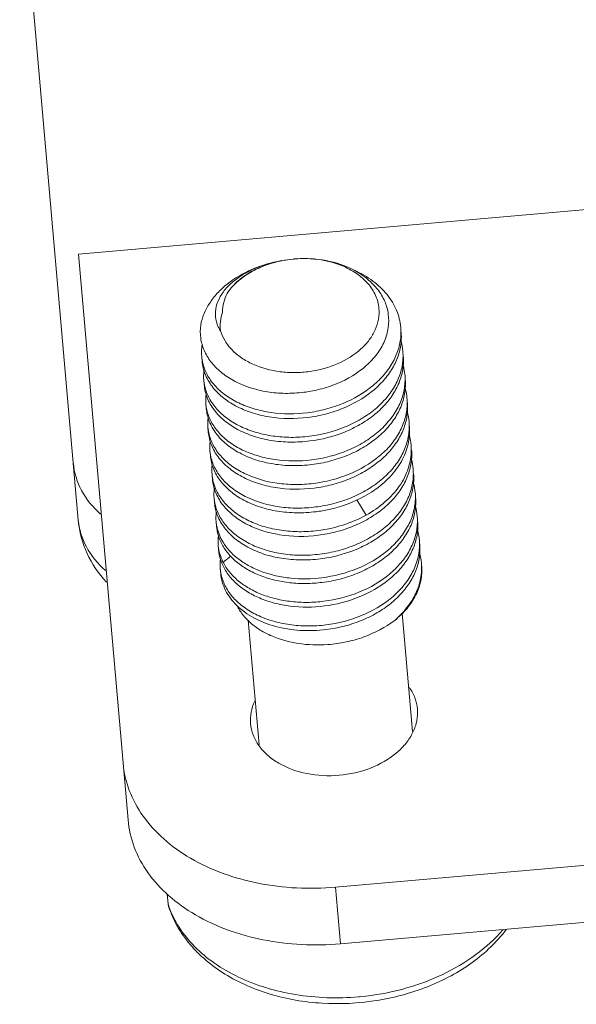
# Model space of a CAD drawing. Units: millimetres. Extents: x 11 to 5458, y 29 to 576.
# Drawn here: x 4890 to 4897, y 174 to 187 of the extents above; entities that cross this region are included whole.
import ezdxf

# ---------------------------------------------------------------- set-up
doc = ezdxf.new("R2010")
doc.units = ezdxf.units.MM
doc.header["$MEASUREMENT"] = 0
doc.layers.get('0').update_dxf_attribs({"lineweight": 30})

msp = doc.modelspace()

# ---------------------------------------------------------------- linework, layer by layer
at = {"lineweight": 5}
for p, q in [((4889.68, 189.277), (4890.48, 180.131)), ((4890.484, 183.765), (4898.64, 184.479)), ((4890.484, 183.765), (4891.16, 176.033)), ((4893.425, 183.698), (4893.431, 183.699)), ((4892.173, 182.3), (4892.167, 182.364)), ((4892.201, 181.978), (4892.195, 182.042)), ((4892.229, 181.655), (4892.224, 181.719)), ((4892.257, 181.333), (4892.252, 181.397)), ((4892.286, 181.011), (4892.28, 181.075)), ((4892.314, 180.689), (4892.308, 180.753)), ((4892.342, 180.367), (4892.336, 180.431)), ((4894.414, 180.198), (4894.289, 180.408)), ((4892.37, 180.044), (4892.365, 180.109)), ((4892.398, 179.722), (4892.393, 179.787)), ((4892.459, 179.557), (4892.567, 179.636)), ((4892.427, 179.4), (4892.421, 179.464)), ((4895.049, 177.242), (4894.907, 178.857)), ((4892.953, 177.058), (4892.804, 178.76)), ((4893.995, 175.112), (4899.347, 175.58)), ((4893.995, 175.112), (4894.063, 174.339)), ((4891.708, 174.88), (4891.696, 175.02)), ((4891.708, 174.88), (4891.715, 174.849)), ((4894.063, 174.339), (4899.012, 174.772))]:
    msp.add_line(p, q, dxfattribs=at)
for centre, radius, start, end in [((4893.562, 182.161), 1.543, 95.0993, 101.4266), ((4893.563, 182.16), 1.544, 87.016, 94.8935), ((4893.557, 182.186), 1.518, 101.4341, 102.0982), ((4893.522, 181.783), 1.911, 95.4869, 97.9884), ((4892.794, 182.706), 0.647, 172.146, 187.7642), ((4894.127, 182.698), 0.763, 0.1455, 5.0012), ((4894.124, 182.698), 0.766, 357.9793, 0.1449), ((4894.129, 182.633), 0.766, 355.2407, 4.9804), ((4894.152, 182.375), 0.766, 5.0243, 14.762), ((4892.783, 182.418), 0.618, 185.0057, 190.9882), ((4894.155, 182.376), 0.763, 0.1609, 5.0056), ((4894.153, 182.376), 0.765, 358.1553, 0.1604), ((4894.155, 182.311), 0.769, 354.3293, 4.9786), ((4892.786, 182.419), 0.621, 190.988, 192.952), ((4894.182, 182.053), 0.764, 5.0102, 13.8559), ((4892.816, 182.096), 0.623, 172.9155, 184.9619), ((4894.185, 182.054), 0.762, 0.1666, 4.9874), ((4892.811, 182.096), 0.618, 185.0057, 190.9749), ((4892.814, 182.096), 0.621, 190.9746, 192.8085), ((4894.187, 181.989), 0.765, 355.2538, 4.9865), ((4892.842, 181.773), 0.62, 172.9049, 184.9845), ((4894.209, 181.731), 0.766, 5.0115, 14.8038), ((4892.838, 181.773), 0.617, 184.9994, 190.9641), ((4894.21, 181.731), 0.765, 0.1812, 4.9983), ((4894.207, 181.731), 0.767, 358.0446, 0.1809), ((4894.213, 181.667), 0.767, 355.2321, 4.981), ((4892.84, 181.774), 0.619, 190.9645, 192.5847), ((4894.235, 181.408), 0.768, 5.0231, 14.7656), ((4892.87, 181.451), 0.62, 172.8176, 184.9911), ((4894.24, 181.409), 0.763, 0.1649, 5.0013), ((4894.238, 181.409), 0.764, 357.8573, 0.1637), ((4894.241, 181.345), 0.767, 355.5719, 4.9753), ((4892.869, 181.451), 0.619, 185.0021, 190.9683), ((4892.871, 181.452), 0.621, 190.9683, 192.2879), ((4894.266, 181.087), 0.765, 5.0095, 15.1064), ((4892.896, 181.129), 0.618, 172.8937, 184.994), ((4894.269, 181.087), 0.762, 0.2026, 4.9969), ((4892.895, 181.129), 0.617, 185.0089, 190.9748), ((4892.899, 181.13), 0.622, 190.9735, 192.806), ((4894.27, 181.023), 0.767, 355.2442, 4.9844), ((4892.927, 180.807), 0.621, 172.8573, 184.993), ((4894.293, 180.764), 0.766, 5.0091, 14.7945), ((4892.925, 180.807), 0.619, 185.0047, 190.9655), ((4894.296, 180.764), 0.763, 0.1731, 5.0031), ((4894.294, 180.764), 0.765, 357.8028, 0.172), ((4894.298, 180.7), 0.767, 355.1443, 4.9813), ((4892.927, 180.807), 0.621, 190.9658, 192.5369), ((4894.322, 180.442), 0.765, 5.0092, 14.6891), ((4892.952, 180.485), 0.618, 172.8727, 184.9793), ((4894.326, 180.443), 0.762, 0.1547, 4.9867), ((4892.951, 180.485), 0.617, 184.9935, 190.9777), ((4892.956, 180.486), 0.622, 190.9762, 192.6435), ((4894.322, 180.443), 0.765, 357.733, 0.1542), ((4894.328, 180.378), 0.765, 355.1966, 4.9862), ((4892.982, 180.162), 0.62, 172.9228, 184.9942), ((4894.35, 180.12), 0.765, 5.0194, 14.7506), ((4892.979, 180.162), 0.617, 185.0092, 190.9823), ((4894.351, 180.12), 0.764, 0.1576, 5.0057), ((4894.348, 180.12), 0.767, 357.8595, 0.1574), ((4894.355, 180.056), 0.766, 355.2395, 4.9804), ((4892.982, 180.163), 0.619, 190.9826, 192.717), ((4894.377, 179.798), 0.766, 5.0196, 14.7606), ((4893.016, 179.84), 0.625, 172.6322, 182.3525), ((4893.006, 179.84), 0.616, 182.3882, 185.0004), ((4893.007, 179.84), 0.617, 185.0062, 191.0003), ((4894.381, 179.798), 0.763, 0.1455, 5.0012), ((4894.378, 179.798), 0.766, 357.9779, 0.1449), ((4894.383, 179.734), 0.766, 355.3527, 4.9811), ((4893.01, 179.841), 0.62, 190.9993, 191.4186), ((4894.407, 179.476), 0.765, 5.003, 14.8799), ((4893.041, 179.518), 0.623, 172.9276, 184.9652), ((4893.036, 179.518), 0.618, 185.009, 190.9874), ((4893.04, 179.519), 0.621, 190.9873, 192.9702), ((4892.953, 175.289), 1.31, 198.2029, 199.5306), ((4894, 177.158), 3.557, 275, 275.4603)]:
    msp.add_arc(centre, radius, start, end, dxfattribs=at)
for points, knots in [([(4893.431, 183.699), (4893.576, 183.711), (4893.863, 183.698), (4894.137, 183.606), (4894.258, 183.541)], [0, 0, 0, 0, 0.513649, 1, 1, 1, 1]), ([(4893.643, 183.702), (4893.681, 183.7), (4893.829, 183.687), (4893.976, 183.65), (4894.078, 183.609)], [0, 0, 0, 0, 0.257739, 1, 1, 1, 1]), ([(4892.154, 182.795), (4892.163, 182.846), (4892.193, 182.95), (4892.271, 183.097), (4892.379, 183.235), (4892.564, 183.405), (4892.855, 183.574), (4893.118, 183.651), (4893.256, 183.676)], [0, 0, 0, 0, 0.105381, 0.215578, 0.331816, 0.454639, 0.718291, 1, 1, 1, 1]), ([(4892.378, 182.809), (4892.363, 182.852), (4892.347, 182.945), (4892.37, 183.087), (4892.438, 183.224), (4892.544, 183.35), (4892.685, 183.462), (4892.917, 183.591), (4893.117, 183.651), (4893.256, 183.676)], [0, 0, 0, 0, 0.09865, 0.199329, 0.307114, 0.425053, 0.554285, 0.694315, 1, 1, 1, 1]), ([(4892.515, 183.229), (4892.552, 183.284), (4892.643, 183.386), (4892.814, 183.512), (4893.016, 183.61), (4893.163, 183.654), (4893.239, 183.67)], [0, 0, 0, 0, 0.226543, 0.470472, 0.729757, 1, 1, 1, 1]), ([(4893.233, 183.669), (4893.156, 183.653), (4893.044, 183.619), (4892.903, 183.558), (4892.776, 183.488), (4892.638, 183.386), (4892.55, 183.283), (4892.515, 183.23)], [0, 0, 0, 0, 0.273756, 0.406041, 0.53438, 0.776952, 1, 1, 1, 1]), ([(4894.078, 183.609), (4894.149, 183.581), (4894.279, 183.513), (4894.441, 183.374), (4894.534, 183.233), (4894.576, 183.113), (4894.586, 183.051), (4894.589, 183.021)], [0, 0, 0, 0, 0.2788, 0.53578, 0.773318, 0.887477, 1, 1, 1, 1]), ([(4894.258, 183.541), (4894.32, 183.507), (4894.435, 183.431), (4894.576, 183.288), (4894.675, 183.125), (4894.709, 183.006), (4894.717, 182.946)], [0, 0, 0, 0, 0.272554, 0.527968, 0.768532, 1, 1, 1, 1]), ([(4894.887, 182.764), (4894.884, 182.804), (4894.87, 182.884), (4894.832, 182.999), (4894.775, 183.11), (4894.675, 183.251), (4894.507, 183.409), (4894.346, 183.502), (4894.259, 183.542)], [0, 0, 0, 0, 0.114327, 0.229963, 0.348099, 0.469719, 0.725474, 1, 1, 1, 1]), ([(4892.515, 183.229), (4892.495, 183.189), (4892.463, 183.106), (4892.451, 183.017), (4892.451, 182.973)], [0, 0, 0, 0, 0.509247, 1, 1, 1, 1]), ([(4894.589, 183.021), (4894.593, 182.972), (4894.589, 182.872), (4894.543, 182.726), (4894.46, 182.588), (4894.301, 182.416), (4894.087, 182.284), (4893.843, 182.198), (4893.645, 182.157), (4893.441, 182.141), (4893.176, 182.157), (4892.925, 182.223), (4892.711, 182.342), (4892.58, 182.449), (4892.482, 182.574), (4892.439, 182.668), (4892.424, 182.716)], [0, 0, 0, 0, 0.051215, 0.104126, 0.16006, 0.21976, 0.350094, 0.419996, 0.491604, 0.563711, 0.635066, 0.770585, 0.833415, 0.892319, 0.947558, 1, 1, 1, 1]), ([(4894.717, 182.946), (4894.725, 182.885), (4894.725, 182.757), (4894.67, 182.569), (4894.566, 182.392), (4894.363, 182.175), (4894.089, 182.012), (4893.78, 181.911), (4893.532, 181.867), (4893.28, 181.857), (4893.036, 181.882), (4892.807, 181.941), (4892.602, 182.03), (4892.427, 182.146), (4892.29, 182.286), (4892.194, 182.445), (4892.162, 182.561), (4892.154, 182.619)], [0, 0, 0, 0, 0.053408, 0.108395, 0.166491, 0.22846, 0.363118, 0.4347, 0.507346, 0.579686, 0.650361, 0.71818, 0.782246, 0.842071, 0.89773, 0.949916, 1, 1, 1, 1]), ([(4892.451, 182.973), (4892.436, 182.932), (4892.417, 182.846), (4892.418, 182.758), (4892.424, 182.716)], [0, 0, 0, 0, 0.505517, 1, 1, 1, 1]), ([(4892.424, 182.716), (4892.419, 182.723), (4892.401, 182.753), (4892.387, 182.785), (4892.378, 182.809)], [0, 0, 0, 0, 0.254748, 1, 1, 1, 1]), ([(4893.612, 181.598), (4893.696, 181.608), (4893.861, 181.64), (4894.172, 181.743), (4894.451, 181.905), (4894.668, 182.117), (4894.788, 182.291), (4894.866, 182.477), (4894.887, 182.607), (4894.889, 182.671)], [0, 0, 0, 0, 0.140724, 0.279782, 0.54401, 0.667158, 0.783499, 0.89383, 1, 1, 1, 1]), ([(4892.174, 182.525), (4892.172, 182.511), (4892.164, 182.458), (4892.164, 182.404), (4892.167, 182.364)], [0, 0, 0, 0, 0.252179, 1, 1, 1, 1]), ([(4894.893, 182.57), (4894.888, 182.507), (4894.862, 182.381), (4894.779, 182.201), (4894.656, 182.033), (4894.439, 181.829), (4894.165, 181.674), (4893.861, 181.574), (4893.699, 181.543), (4893.617, 181.533)], [0, 0, 0, 0, 0.106319, 0.217054, 0.333809, 0.457207, 0.721225, 0.859832, 1, 1, 1, 1]), ([(4893.64, 181.275), (4893.807, 181.296), (4894.052, 181.36), (4894.346, 181.506), (4894.538, 181.64), (4894.697, 181.797), (4894.818, 181.971), (4894.895, 182.157), (4894.916, 182.287), (4894.918, 182.351)], [0, 0, 0, 0, 0.279187, 0.414437, 0.544152, 0.667262, 0.783561, 0.893852, 1, 1, 1, 1]), ([(4893.617, 181.533), (4893.443, 181.511), (4893.179, 181.513), (4892.849, 181.592), (4892.631, 181.683), (4892.447, 181.804), (4892.304, 181.95), (4892.208, 182.118), (4892.178, 182.24), (4892.173, 182.3)], [0, 0, 0, 0, 0.292501, 0.431157, 0.561655, 0.682898, 0.795007, 0.899636, 1, 1, 1, 1]), ([(4892.181, 182.279), (4892.194, 182.223), (4892.236, 182.111), (4892.344, 181.961), (4892.492, 181.83), (4892.674, 181.724), (4892.885, 181.644), (4893.198, 181.577), (4893.447, 181.577), (4893.612, 181.598)], [0, 0, 0, 0, 0.100487, 0.20634, 0.319867, 0.442051, 0.572689, 0.71063, 1, 1, 1, 1]), ([(4893.646, 181.211), (4893.807, 181.231), (4894.044, 181.292), (4894.33, 181.429), (4894.519, 181.556), (4894.678, 181.705), (4894.802, 181.87), (4894.886, 182.048), (4894.914, 182.173), (4894.92, 182.235)], [0, 0, 0, 0, 0.277851, 0.412738, 0.542419, 0.665925, 0.78286, 0.893677, 1, 1, 1, 1]), ([(4892.201, 181.978), (4892.206, 181.917), (4892.236, 181.795), (4892.332, 181.628), (4892.475, 181.482), (4892.659, 181.361), (4892.877, 181.269), (4893.12, 181.212), (4893.38, 181.19), (4893.557, 181.2), (4893.646, 181.211)], [0, 0, 0, 0, 0.100389, 0.204928, 0.316867, 0.438049, 0.568485, 0.706997, 0.851689, 1, 1, 1, 1]), ([(4892.208, 181.959), (4892.221, 181.902), (4892.264, 181.79), (4892.372, 181.64), (4892.519, 181.509), (4892.702, 181.402), (4892.912, 181.322), (4893.144, 181.273), (4893.39, 181.255), (4893.556, 181.265), (4893.64, 181.275)], [0, 0, 0, 0, 0.100415, 0.206178, 0.319609, 0.441704, 0.572257, 0.710122, 0.853462, 1, 1, 1, 1]), ([(4894.946, 182.056), (4894.946, 181.991), (4894.93, 181.858), (4894.856, 181.668), (4894.738, 181.489), (4894.579, 181.328), (4894.385, 181.189), (4894.087, 181.039), (4893.838, 180.975), (4893.668, 180.953)], [0, 0, 0, 0, 0.106089, 0.216172, 0.332127, 0.454982, 0.584707, 0.720139, 1, 1, 1, 1]), ([(4893.674, 180.889), (4893.756, 180.899), (4893.917, 180.93), (4894.15, 181.006), (4894.364, 181.11), (4894.553, 181.239), (4894.713, 181.389), (4894.835, 181.557), (4894.918, 181.737), (4894.944, 181.864), (4894.949, 181.926)], [0, 0, 0, 0, 0.140071, 0.278575, 0.413502, 0.543141, 0.666387, 0.783071, 0.893795, 1, 1, 1, 1]), ([(4893.696, 180.631), (4893.863, 180.652), (4894.183, 180.734), (4894.536, 180.938), (4894.753, 181.151), (4894.873, 181.325), (4894.951, 181.511), (4894.972, 181.641), (4894.974, 181.705)], [0, 0, 0, 0, 0.279365, 0.54373, 0.66701, 0.78339, 0.893714, 1, 1, 1, 1]), ([(4892.229, 181.655), (4892.232, 181.625), (4892.242, 181.566), (4892.279, 181.447), (4892.36, 181.306), (4892.503, 181.159), (4892.688, 181.038), (4892.905, 180.947), (4893.149, 180.89), (4893.408, 180.868), (4893.585, 180.878), (4893.674, 180.889)], [0, 0, 0, 0, 0.049923, 0.100444, 0.205053, 0.317076, 0.438129, 0.568506, 0.707067, 0.851718, 1, 1, 1, 1]), ([(4893.668, 180.953), (4893.503, 180.932), (4893.253, 180.933), (4892.939, 181), (4892.728, 181.08), (4892.546, 181.187), (4892.398, 181.319), (4892.291, 181.47), (4892.249, 181.583), (4892.236, 181.639)], [0, 0, 0, 0, 0.289504, 0.427531, 0.55815, 0.680251, 0.793776, 0.899638, 1, 1, 1, 1]), ([(4893.702, 180.567), (4893.784, 180.577), (4893.945, 180.608), (4894.177, 180.684), (4894.392, 180.788), (4894.581, 180.917), (4894.74, 181.067), (4894.863, 181.234), (4894.946, 181.414), (4894.972, 181.541), (4894.977, 181.603)], [0, 0, 0, 0, 0.140059, 0.278548, 0.413418, 0.543092, 0.66643, 0.783041, 0.893672, 1, 1, 1, 1]), ([(4892.257, 181.333), (4892.26, 181.303), (4892.27, 181.243), (4892.307, 181.125), (4892.388, 180.984), (4892.532, 180.837), (4892.716, 180.716), (4892.934, 180.625), (4893.263, 180.547), (4893.527, 180.545), (4893.702, 180.567)], [0, 0, 0, 0, 0.050053, 0.100597, 0.205109, 0.31724, 0.4385, 0.568915, 0.707536, 1, 1, 1, 1]), ([(4893.696, 180.631), (4893.612, 180.62), (4893.445, 180.61), (4893.124, 180.634), (4892.823, 180.718), (4892.572, 180.867), (4892.425, 180.999), (4892.318, 181.15), (4892.276, 181.263), (4892.264, 181.32)], [0, 0, 0, 0, 0.146778, 0.290353, 0.558196, 0.680402, 0.79385, 0.899515, 1, 1, 1, 1]), ([(4895.002, 181.38), (4895, 181.317), (4894.978, 181.187), (4894.901, 181.001), (4894.78, 180.828), (4894.621, 180.672), (4894.429, 180.538), (4894.211, 180.43), (4893.974, 180.351), (4893.808, 180.319), (4893.724, 180.309)], [0, 0, 0, 0, 0.106007, 0.216289, 0.332634, 0.455684, 0.585286, 0.720457, 0.859406, 1, 1, 1, 1]), ([(4895.006, 181.285), (4895.003, 181.245), (4894.99, 181.165), (4894.94, 181.005), (4894.83, 180.812), (4894.637, 180.611), (4894.477, 180.504), (4894.391, 180.456)], [0, 0, 0, 0, 0.112341, 0.22715, 0.467125, 0.724795, 1, 1, 1, 1]), ([(4892.286, 181.011), (4892.291, 180.951), (4892.32, 180.829), (4892.416, 180.662), (4892.56, 180.515), (4892.744, 180.394), (4892.962, 180.303), (4893.205, 180.245), (4893.465, 180.224), (4893.641, 180.233), (4893.73, 180.245)], [0, 0, 0, 0, 0.100241, 0.204892, 0.316904, 0.437992, 0.568423, 0.707003, 0.851681, 1, 1, 1, 1]), ([(4894.414, 180.198), (4894.505, 180.249), (4894.673, 180.364), (4894.843, 180.548), (4894.941, 180.71), (4894.993, 180.834), (4895.024, 180.961), (4895.031, 181.047), (4895.031, 181.09)], [0, 0, 0, 0, 0.276474, 0.53392, 0.655735, 0.773381, 0.887745, 1, 1, 1, 1]), ([(4890.785, 180.213), (4890.681, 180.304), (4890.506, 180.513), (4890.424, 180.776), (4890.413, 180.904)], [0, 0, 0, 0, 0.518377, 1, 1, 1, 1]), ([(4893.724, 180.309), (4893.641, 180.298), (4893.474, 180.288), (4893.154, 180.311), (4892.854, 180.395), (4892.604, 180.542), (4892.456, 180.673), (4892.348, 180.824), (4892.306, 180.936), (4892.293, 180.992)], [0, 0, 0, 0, 0.146648, 0.290066, 0.557942, 0.680099, 0.793541, 0.89943, 1, 1, 1, 1]), ([(4893.758, 179.922), (4893.84, 179.933), (4894.002, 179.964), (4894.234, 180.039), (4894.448, 180.143), (4894.638, 180.273), (4894.797, 180.423), (4894.92, 180.59), (4895.002, 180.77), (4895.029, 180.897), (4895.034, 180.959)], [0, 0, 0, 0, 0.140061, 0.278544, 0.413423, 0.543101, 0.666413, 0.783011, 0.893679, 1, 1, 1, 1]), ([(4893.781, 179.664), (4893.865, 179.675), (4894.03, 179.706), (4894.267, 179.786), (4894.485, 179.894), (4894.677, 180.027), (4894.836, 180.183), (4894.957, 180.356), (4895.035, 180.542), (4895.056, 180.672), (4895.058, 180.735)], [0, 0, 0, 0, 0.140588, 0.279534, 0.414687, 0.544285, 0.667362, 0.783721, 0.893974, 1, 1, 1, 1]), ([(4892.314, 180.689), (4892.316, 180.659), (4892.326, 180.599), (4892.364, 180.481), (4892.445, 180.34), (4892.588, 180.193), (4892.772, 180.072), (4892.99, 179.981), (4893.32, 179.903), (4893.584, 179.9), (4893.758, 179.922)], [0, 0, 0, 0, 0.050027, 0.100556, 0.205091, 0.317253, 0.438483, 0.568898, 0.707538, 1, 1, 1, 1]), ([(4893.753, 179.987), (4893.669, 179.976), (4893.502, 179.966), (4893.256, 179.984), (4893.024, 180.034), (4892.813, 180.114), (4892.63, 180.221), (4892.483, 180.353), (4892.375, 180.504), (4892.333, 180.616), (4892.321, 180.673)], [0, 0, 0, 0, 0.146602, 0.290027, 0.427907, 0.558429, 0.680551, 0.793995, 0.899624, 1, 1, 1, 1]), ([(4893.786, 179.6), (4893.868, 179.61), (4894.03, 179.641), (4894.262, 179.717), (4894.476, 179.821), (4894.666, 179.95), (4894.824, 180.1), (4894.947, 180.267), (4895.03, 180.447), (4895.057, 180.573), (4895.062, 180.635)], [0, 0, 0, 0, 0.140059, 0.278573, 0.413457, 0.543069, 0.666439, 0.783173, 0.89378, 1, 1, 1, 1]), ([(4892.342, 180.367), (4892.347, 180.306), (4892.377, 180.185), (4892.473, 180.017), (4892.616, 179.871), (4892.8, 179.75), (4893.018, 179.658), (4893.261, 179.601), (4893.521, 179.579), (4893.698, 179.589), (4893.786, 179.6)], [0, 0, 0, 0, 0.100391, 0.204917, 0.31686, 0.438052, 0.568481, 0.706993, 0.851689, 1, 1, 1, 1]), ([(4893.781, 179.664), (4893.697, 179.654), (4893.53, 179.644), (4893.284, 179.662), (4893.052, 179.711), (4892.841, 179.791), (4892.659, 179.899), (4892.512, 180.03), (4892.404, 180.181), (4892.362, 180.293), (4892.349, 180.349)], [0, 0, 0, 0, 0.146571, 0.289911, 0.42777, 0.558363, 0.680438, 0.79375, 0.899494, 1, 1, 1, 1]), ([(4893.73, 180.245), (4893.789, 180.252), (4894.017, 180.291), (4894.24, 180.372), (4894.391, 180.456)], [0, 0, 0, 0, 0.254325, 1, 1, 1, 1]), ([(4895.087, 180.412), (4895.084, 180.349), (4895.063, 180.219), (4894.985, 180.034), (4894.864, 179.86), (4894.646, 179.648), (4894.295, 179.445), (4893.975, 179.363), (4893.809, 179.342)], [0, 0, 0, 0, 0.106256, 0.216758, 0.333166, 0.456353, 0.720766, 1, 1, 1, 1]), ([(4894.414, 180.198), (4894.313, 180.142), (4894.098, 180.051), (4893.869, 180.001), (4893.753, 179.987)], [0, 0, 0, 0, 0.493608, 1, 1, 1, 1]), ([(4893.815, 179.278), (4893.896, 179.288), (4894.058, 179.319), (4894.29, 179.395), (4894.504, 179.499), (4894.694, 179.628), (4894.853, 179.778), (4894.976, 179.946), (4895.059, 180.125), (4895.085, 180.252), (4895.09, 180.314)], [0, 0, 0, 0, 0.14006, 0.278559, 0.413481, 0.543117, 0.666368, 0.783072, 0.893801, 1, 1, 1, 1]), ([(4890.48, 180.131), (4890.494, 179.974), (4890.577, 179.663), (4890.757, 179.398), (4890.865, 179.283)], [0, 0, 0, 0, 0.49944, 1, 1, 1, 1]), ([(4890.48, 180.131), (4890.491, 180.003), (4890.573, 179.74), (4890.748, 179.532), (4890.852, 179.44)], [0, 0, 0, 0, 0.481694, 1, 1, 1, 1]), ([(4895.115, 180.092), (4895.112, 180.028), (4895.091, 179.898), (4895.013, 179.712), (4894.892, 179.539), (4894.676, 179.326), (4894.323, 179.123), (4894.003, 179.041), (4893.837, 179.02)], [0, 0, 0, 0, 0.106302, 0.216657, 0.333053, 0.456343, 0.720699, 1, 1, 1, 1]), ([(4892.436, 179.815), (4892.418, 179.851), (4892.388, 179.926), (4892.374, 180.005), (4892.37, 180.044)], [0, 0, 0, 0, 0.504521, 1, 1, 1, 1]), ([(4892.457, 179.831), (4892.438, 179.862), (4892.406, 179.925), (4892.385, 179.993), (4892.377, 180.026)], [0, 0, 0, 0, 0.506435, 1, 1, 1, 1]), ([(4895.118, 179.992), (4895.113, 179.93), (4895.087, 179.803), (4895.004, 179.624), (4894.881, 179.456), (4894.665, 179.251), (4894.318, 179.056), (4894.005, 178.976), (4893.843, 178.956)], [0, 0, 0, 0, 0.106381, 0.217182, 0.334006, 0.457476, 0.721649, 1, 1, 1, 1]), ([(4892.436, 179.815), (4892.46, 179.767), (4892.521, 179.674), (4892.642, 179.553), (4892.793, 179.45), (4893.032, 179.336), (4893.305, 179.273), (4893.592, 179.259), (4893.74, 179.269), (4893.815, 179.278)], [0, 0, 0, 0, 0.102268, 0.21083, 0.326666, 0.450104, 0.716279, 0.856855, 1, 1, 1, 1]), ([(4893.809, 179.342), (4893.669, 179.325), (4893.456, 179.321), (4893.184, 179.364), (4892.995, 179.419), (4892.823, 179.494), (4892.673, 179.589), (4892.549, 179.7), (4892.484, 179.786), (4892.457, 179.831)], [0, 0, 0, 0, 0.28094, 0.416544, 0.546775, 0.670476, 0.787098, 0.896721, 1, 1, 1, 1]), ([(4892.439, 179.55), (4892.433, 179.564), (4892.414, 179.62), (4892.402, 179.678), (4892.398, 179.722)], [0, 0, 0, 0, 0.252605, 1, 1, 1, 1]), ([(4892.403, 179.718), (4892.405, 179.704), (4892.419, 179.649), (4892.439, 179.595), (4892.458, 179.557)], [0, 0, 0, 0, 0.247468, 1, 1, 1, 1]), ([(4893.865, 178.698), (4894.032, 178.719), (4894.352, 178.801), (4894.704, 179.005), (4894.921, 179.218), (4895.042, 179.392), (4895.12, 179.578), (4895.141, 179.707), (4895.143, 179.771)], [0, 0, 0, 0, 0.279337, 0.543728, 0.666952, 0.783365, 0.893764, 1, 1, 1, 1]), ([(4895.147, 179.672), (4895.142, 179.609), (4895.116, 179.483), (4895.033, 179.302), (4894.91, 179.135), (4894.751, 178.984), (4894.562, 178.855), (4894.273, 178.715), (4894.034, 178.654), (4893.871, 178.634)], [0, 0, 0, 0, 0.106298, 0.217002, 0.333726, 0.457099, 0.586815, 0.721805, 1, 1, 1, 1]), ([(4893.843, 178.956), (4893.689, 178.936), (4893.456, 178.935), (4893.16, 178.991), (4892.958, 179.059), (4892.78, 179.151), (4892.63, 179.265), (4892.513, 179.398), (4892.458, 179.499), (4892.439, 179.55)], [0, 0, 0, 0, 0.285774, 0.422764, 0.553329, 0.67632, 0.791289, 0.898684, 1, 1, 1, 1]), ([(4893.837, 179.02), (4893.763, 179.011), (4893.615, 179.001), (4893.395, 179.012), (4893.185, 179.048), (4892.99, 179.108), (4892.815, 179.192), (4892.665, 179.295), (4892.543, 179.416), (4892.482, 179.509), (4892.458, 179.557)], [0, 0, 0, 0, 0.143043, 0.283578, 0.419756, 0.550049, 0.673431, 0.789355, 0.897844, 1, 1, 1, 1]), ([(4894.804, 178.759), (4894.865, 178.812), (4894.976, 178.925), (4895.098, 179.121), (4895.168, 179.329), (4895.175, 179.473), (4895.169, 179.542)], [0, 0, 0, 0, 0.27113, 0.525763, 0.76678, 1, 1, 1, 1]), ([(4892.645, 178.964), (4892.614, 178.994), (4892.557, 179.059), (4892.49, 179.167), (4892.445, 179.281), (4892.43, 179.36), (4892.427, 179.4)], [0, 0, 0, 0, 0.264283, 0.516802, 0.760692, 1, 1, 1, 1]), ([(4894.804, 178.759), (4894.865, 178.808), (4894.976, 178.914), (4895.1, 179.099), (4895.17, 179.298), (4895.178, 179.435), (4895.173, 179.501)], [0, 0, 0, 0, 0.274325, 0.529672, 0.769337, 1, 1, 1, 1]), ([(4892.434, 179.38), (4892.447, 179.323), (4892.49, 179.211), (4892.598, 179.061), (4892.746, 178.931), (4892.928, 178.824), (4893.138, 178.744), (4893.37, 178.695), (4893.616, 178.677), (4893.782, 178.687), (4893.865, 178.698)], [0, 0, 0, 0, 0.100424, 0.206214, 0.319673, 0.441786, 0.572341, 0.710189, 0.853498, 1, 1, 1, 1]), ([(4893.871, 178.634), (4893.753, 178.619), (4893.574, 178.613), (4893.342, 178.639), (4893.126, 178.685), (4892.882, 178.778), (4892.714, 178.897), (4892.645, 178.964)], [0, 0, 0, 0, 0.273398, 0.406585, 0.535941, 0.779398, 1, 1, 1, 1]), ([(4893.889, 178.429), (4893.755, 178.419), (4893.493, 178.428), (4893.182, 178.511), (4892.968, 178.622), (4892.833, 178.72), (4892.724, 178.834), (4892.67, 178.921), (4892.649, 178.966)], [0, 0, 0, 0, 0.281471, 0.546602, 0.670146, 0.786685, 0.896326, 1, 1, 1, 1]), ([(4894.804, 178.759), (4894.677, 178.663), (4894.457, 178.548), (4894.141, 178.459), (4893.974, 178.435), (4893.889, 178.429)], [0, 0, 0, 0, 0.485582, 0.74138, 1, 1, 1, 1]), ([(4895.114, 177.547), (4895.109, 177.599), (4895.086, 177.703), (4895.036, 177.797), (4895.005, 177.841)], [0, 0, 0, 0, 0.491524, 1, 1, 1, 1]), ([(4892.892, 177.656), (4892.869, 177.607), (4892.836, 177.506), (4892.831, 177.4), (4892.836, 177.348)], [0, 0, 0, 0, 0.508483, 1, 1, 1, 1]), ([(4894.045, 176.642), (4894.192, 176.655), (4894.473, 176.718), (4894.781, 176.891), (4894.963, 177.076), (4895.059, 177.226), (4895.113, 177.385), (4895.118, 177.495), (4895.114, 177.547)], [0, 0, 0, 0, 0.287077, 0.553578, 0.675507, 0.789332, 0.896545, 1, 1, 1, 1]), ([(4892.836, 177.348), (4892.84, 177.295), (4892.865, 177.188), (4892.946, 177.041), (4893.066, 176.91), (4893.277, 176.76), (4893.611, 176.643), (4893.898, 176.63), (4894.045, 176.642)], [0, 0, 0, 0, 0.103452, 0.210661, 0.324482, 0.446412, 0.71292, 1, 1, 1, 1]), ([(4893.995, 175.112), (4893.643, 175.081), (4892.953, 175.113), (4892.152, 175.394), (4891.645, 175.754), (4891.357, 176.068), (4891.163, 176.423), (4891.104, 176.679), (4891.092, 176.806)], [0, 0, 0, 0, 0.287049, 0.553567, 0.6755, 0.789329, 0.896543, 1, 1, 1, 1]), ([(4891.16, 176.033), (4891.171, 175.906), (4891.231, 175.649), (4891.424, 175.295), (4891.712, 174.981), (4892.22, 174.621), (4893.02, 174.34), (4893.711, 174.308), (4894.063, 174.339)], [0, 0, 0, 0, 0.103457, 0.210671, 0.3245, 0.446433, 0.712951, 1, 1, 1, 1]), ([(4891.715, 174.849), (4891.745, 174.756), (4891.826, 174.574), (4892, 174.326), (4892.221, 174.106), (4892.576, 173.85), (4892.997, 173.668), (4893.452, 173.562), (4893.936, 173.506), (4894.55, 173.536), (4895.142, 173.694), (4895.574, 173.894), (4895.865, 174.076), (4896.12, 174.288), (4896.265, 174.45), (4896.329, 174.534)], [0, 0, 0, 0, 0.053921, 0.109139, 0.166152, 0.2253, 0.350064, 0.415587, 0.48257, 0.61836, 0.752502, 0.81756, 0.880615, 0.941436, 1, 1, 1, 1]), ([(4891.718, 174.851), (4891.754, 174.751), (4891.852, 174.553), (4892.066, 174.29), (4892.342, 174.061), (4892.672, 173.872), (4893.045, 173.729), (4893.591, 173.603), (4894.024, 173.589), (4894.31, 173.614)], [0, 0, 0, 0, 0.104046, 0.213414, 0.329539, 0.452861, 0.582967, 0.718752, 1, 1, 1, 1]), ([(4894.339, 173.617), (4894.533, 173.635), (4894.822, 173.687), (4895.19, 173.803), (4895.532, 173.945), (4895.915, 174.169), (4896.175, 174.405), (4896.283, 174.532)], [0, 0, 0, 0, 0.266664, 0.397717, 0.526089, 0.771745, 1, 1, 1, 1])]:
    msp.add_open_spline(points, degree=3, knots=knots, dxfattribs=at)

doc.saveas('drawing.dxf')
